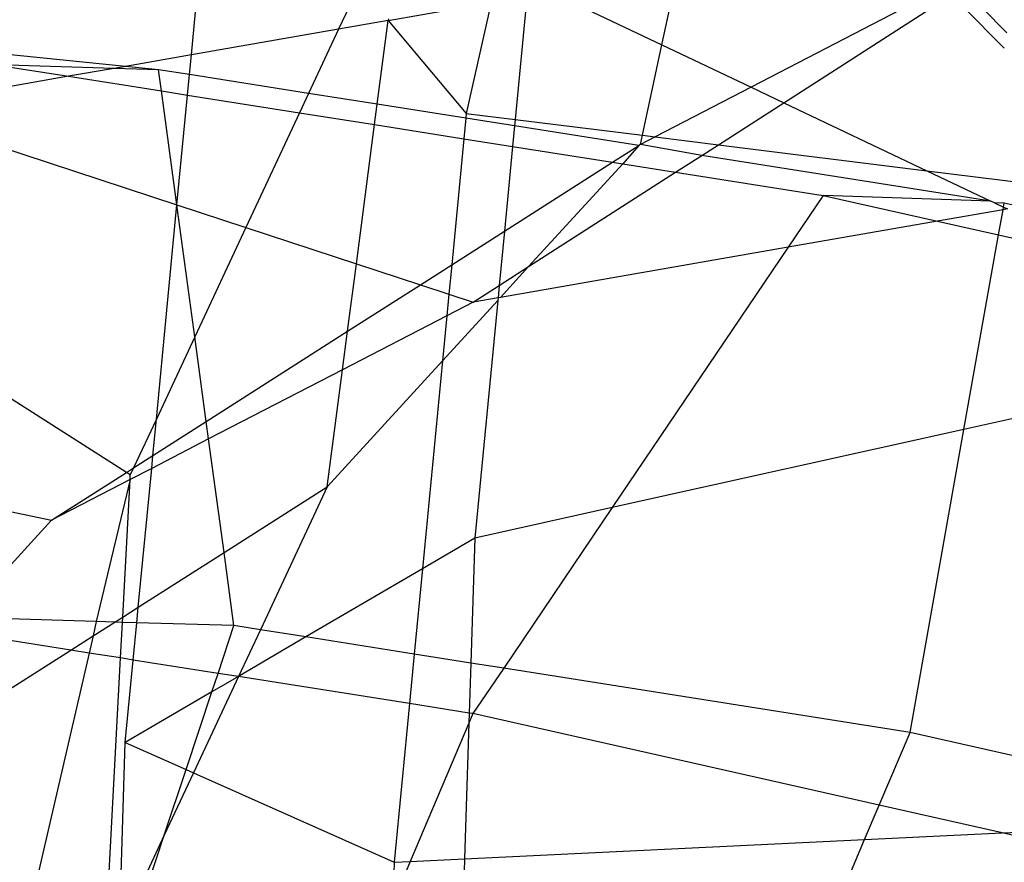
# Model space of a CAD drawing. Units: centimetres. Extents: x -1007 to 877, y -463 to 609.
# Drawn here: x -366 to -364, y -18 to -16 of the extents above; entities that cross this region are included whole.
import ezdxf

# ---------------------------------------------------------------- set-up
doc = ezdxf.new("R2010")
doc.units = ezdxf.units.CM

msp = doc.modelspace()

# ---------------------------------------------------------------- linework, layer by layer
for p, q in [((-365.6643, -16.2109), (-365.6107, -15.6535)), ((-365.2836, -16.0506), (-365.3315, -16.1529)), ((-364.9053, -16.0786), (-364.9321, -16.357)), ((-364.8511, -16.0692), (-364.6003, -16.1882)), ((-364.6003, -16.1882), (-364.5768, -16.0791)), ((-365.2192, -16.1333), (-364.9864, -16.0928)), ((-364.9864, -16.0928), (-365.0426, -16.3432)), ((-364.0397, -16.0987), (-364.3984, -16.2841)), ((-364.3244, -16.3192), (-363.984, -16.1007)), ((-363.8255, -16.1958), (-363.9176, -16.1031)), ((-363.8753, -16.1046), (-363.8195, -16.1608)), ((-365.2192, -16.1333), (-365.3315, -16.1529)), ((-365.244, -16.3225), (-365.2192, -16.1333)), ((-365.2187, -16.1294), (-365.2192, -16.1333)), ((-365.2192, -16.1333), (-365.0426, -16.3432)), ((-365.3315, -16.1529), (-365.6643, -16.2109)), ((-365.3315, -16.1529), (-365.3993, -16.298)), ((-365.8136, -16.237), (-366.4248, -16.1762)), ((-364.6443, -16.3928), (-364.6003, -16.1882)), ((-364.6003, -16.1882), (-364.3984, -16.2841)), ((-365.6643, -16.2109), (-365.8136, -16.237)), ((-365.6686, -16.2555), (-365.6643, -16.2109)), ((-366.1057, -16.2336), (-365.9422, -16.2594)), ((-365.8392, -16.2414), (-366.1057, -16.2336)), ((-365.8392, -16.2414), (-365.9422, -16.2594)), ((-365.8136, -16.237), (-365.8392, -16.2414)), ((-365.7389, -16.2444), (-365.8392, -16.2414)), ((-365.7389, -16.2444), (-365.8136, -16.237)), ((-365.6686, -16.2555), (-365.7389, -16.2444)), ((-365.7323, -16.2925), (-365.7389, -16.2444)), ((-365.6731, -16.3019), (-365.6686, -16.2555)), ((-365.3993, -16.298), (-365.6686, -16.2555)), ((-365.9422, -16.2594), (-366.3605, -16.3323)), ((-365.9422, -16.2594), (-365.7323, -16.2925)), ((-365.6974, -16.5501), (-365.7323, -16.2925)), ((-365.7323, -16.2925), (-365.6731, -16.3019)), ((-365.6974, -16.5501), (-365.6731, -16.3019)), ((-365.6731, -16.3019), (-365.4198, -16.3419)), ((-365.3993, -16.298), (-365.4198, -16.3419)), ((-365.244, -16.3225), (-365.3993, -16.298)), ((-364.3984, -16.2841), (-364.6155, -16.3964)), ((-364.3984, -16.2841), (-364.3244, -16.3192)), ((-365.25, -16.3687), (-365.244, -16.3225)), ((-365.0436, -16.3542), (-365.244, -16.3225)), ((-364.4723, -16.4142), (-364.3244, -16.3192)), ((-364.3244, -16.3192), (-364.0007, -16.4729)), ((-366.3605, -16.3323), (-365.6974, -16.5501)), ((-365.4198, -16.3419), (-365.5411, -16.6014)), ((-365.4198, -16.3419), (-365.25, -16.3687)), ((-365.0426, -16.3432), (-365.0436, -16.3542)), ((-365.0426, -16.3432), (-364.9321, -16.357)), ((-365.2912, -16.6835), (-365.25, -16.3687)), ((-365.25, -16.3687), (-365.0481, -16.4006)), ((-365.0436, -16.3542), (-365.0481, -16.4006)), ((-364.9335, -16.3716), (-365.0436, -16.3542)), ((-364.9321, -16.357), (-364.9335, -16.3716)), ((-364.9321, -16.357), (-364.6443, -16.3928)), ((-364.9335, -16.3716), (-364.9379, -16.418)), ((-364.6525, -16.4159), (-364.9335, -16.3716)), ((-365.0481, -16.4006), (-365.0755, -16.6858)), ((-365.0481, -16.4006), (-364.9379, -16.418)), ((-364.6488, -16.4136), (-364.6525, -16.4159)), ((-364.6488, -16.4136), (-364.6443, -16.3928)), ((-364.6155, -16.3964), (-364.6488, -16.4136)), ((-364.5101, -16.4384), (-364.6488, -16.4136)), ((-364.6443, -16.3928), (-364.6155, -16.3964)), ((-364.6155, -16.3964), (-364.4723, -16.4142)), ((-364.5101, -16.4384), (-364.4723, -16.4142)), ((-364.4723, -16.4142), (-364.0007, -16.4729)), ((-364.9379, -16.418), (-364.9564, -16.6098)), ((-364.9379, -16.418), (-364.7117, -16.4537)), ((-364.7117, -16.4537), (-364.6525, -16.4159)), ((-364.6525, -16.4159), (-364.6888, -16.4573)), ((-364.9564, -16.6098), (-364.7117, -16.4537)), ((-364.6888, -16.4573), (-364.9015, -16.6897)), ((-364.7117, -16.4537), (-364.6888, -16.4573)), ((-364.6888, -16.4573), (-364.569, -16.4762)), ((-364.569, -16.4762), (-364.5101, -16.4384)), ((-363.8557, -16.5418), (-364.5101, -16.4384)), ((-364.9015, -16.6897), (-364.569, -16.4762)), ((-364.569, -16.4762), (-364.2351, -16.529)), ((-364.0007, -16.4729), (-363.7393, -16.5055)), ((-364.0007, -16.4729), (-363.8557, -16.5418)), ((-365.8115, -17.1554), (-366.7709, -16.5445)), ((-364.2351, -16.529), (-364.3142, -16.646)), ((-363.8557, -16.5418), (-364.2351, -16.529)), ((-364.2351, -16.529), (-363.9767, -16.5872)), ((-363.8477, -16.5456), (-363.8557, -16.5418)), ((-363.8256, -16.5465), (-363.8477, -16.5456)), ((-363.8477, -16.5456), (-363.8272, -16.5553)), ((-363.8272, -16.5553), (-363.8256, -16.5465)), ((-363.8058, -16.551), (-363.8256, -16.5465)), ((-365.7435, -17.0346), (-365.6974, -16.5501)), ((-365.6974, -16.5501), (-365.5411, -16.6014)), ((-365.6568, -16.849), (-365.6974, -16.5501)), ((-363.8282, -16.5613), (-363.9767, -16.5872)), ((-363.8384, -16.6183), (-363.8282, -16.5613)), ((-363.8282, -16.5613), (-363.8272, -16.5553)), ((-363.8182, -16.5595), (-363.8282, -16.5613)), ((-363.8272, -16.5553), (-363.8182, -16.5595)), ((-363.9767, -16.5872), (-364.3142, -16.646)), ((-363.9767, -16.5872), (-363.8384, -16.6183)), ((-365.5411, -16.6014), (-365.6568, -16.849)), ((-365.5411, -16.6014), (-365.2912, -16.6835)), ((-365.0755, -16.6858), (-364.9564, -16.6098)), ((-364.9564, -16.6098), (-364.9682, -16.7325)), ((-363.9168, -17.0583), (-363.8384, -16.6183)), ((-363.8384, -16.6183), (-363.4342, -16.7094)), ((-364.3142, -16.646), (-364.9654, -16.7595)), ((-364.3142, -16.646), (-364.7123, -17.2348)), ((-365.3113, -16.8362), (-365.2912, -16.6835)), ((-365.2912, -16.6835), (-365.1464, -16.731)), ((-365.1464, -16.731), (-365.0755, -16.6858)), ((-365.0755, -16.6858), (-365.0819, -16.7522)), ((-364.9682, -16.7325), (-364.9015, -16.6897)), ((-364.9015, -16.6897), (-364.9654, -16.7595)), ((-365.3113, -16.8362), (-365.1464, -16.731)), ((-365.1464, -16.731), (-365.0819, -16.7522)), ((-365.0269, -16.7702), (-364.9682, -16.7325)), ((-364.9682, -16.7325), (-364.9708, -16.7605)), ((-364.9714, -16.7661), (-365.0964, -16.9027)), ((-365.0819, -16.7522), (-365.0866, -16.8011)), ((-365.0269, -16.7702), (-365.0866, -16.8011)), ((-365.0819, -16.7522), (-365.0269, -16.7702)), ((-364.9708, -16.7605), (-365.0269, -16.7702)), ((-364.9714, -16.7661), (-365.0231, -17.3037)), ((-364.9708, -16.7605), (-364.9714, -16.7661)), ((-364.9654, -16.7595), (-364.9708, -16.7605)), ((-365.0866, -16.8011), (-365.3226, -16.9231)), ((-365.0866, -16.8011), (-365.0964, -16.9027)), ((-365.6308, -17.0401), (-365.3113, -16.8362)), ((-365.3226, -16.9231), (-365.3113, -16.8362)), ((-365.6568, -16.849), (-365.7435, -17.0346)), ((-365.6308, -17.0401), (-365.6568, -16.849)), ((-365.0964, -16.9027), (-365.3573, -17.1879)), ((-365.0964, -16.9027), (-365.1416, -17.373)), ((-365.3226, -16.9231), (-365.6255, -17.0797)), ((-365.3573, -17.1879), (-365.3226, -16.9231)), ((-363.458, -16.9566), (-363.9168, -17.0583)), ((-367.1669, -17.0167), (-365.9807, -17.2634)), ((-365.7435, -17.0346), (-365.795, -17.1449)), ((-365.7514, -17.1171), (-365.7435, -17.0346)), ((-365.7514, -17.1171), (-365.6308, -17.0401)), ((-365.6255, -17.0797), (-365.6308, -17.0401)), ((-363.9168, -17.0583), (-364.7123, -17.2348)), ((-364.0388, -17.7433), (-363.9168, -17.0583)), ((-365.6255, -17.0797), (-365.7542, -17.1463)), ((-365.5906, -17.3364), (-365.6255, -17.0797)), ((-365.795, -17.1449), (-365.7514, -17.1171)), ((-365.7542, -17.1463), (-365.7514, -17.1171)), ((-365.8115, -17.1554), (-365.795, -17.1449)), ((-365.7542, -17.1463), (-365.8031, -17.1715)), ((-365.795, -17.1449), (-365.8026, -17.161)), ((-365.7844, -17.4598), (-365.7542, -17.1463)), ((-365.9807, -17.2634), (-365.8115, -17.1554)), ((-365.8031, -17.1715), (-365.9807, -17.2634)), ((-365.8031, -17.1715), (-365.8794, -17.4926)), ((-365.8198, -17.4824), (-365.8031, -17.1715)), ((-365.8026, -17.161), (-365.8115, -17.1554)), ((-365.8031, -17.1715), (-365.8026, -17.161)), ((-365.5906, -17.3364), (-365.3573, -17.1879)), ((-365.3573, -17.1879), (-365.5084, -17.5112)), ((-364.7123, -17.2348), (-365.0231, -17.3037)), ((-364.7123, -17.2348), (-364.9579, -17.5982)), ((-365.9807, -17.2634), (-366.1823, -17.4837)), ((-365.0231, -17.3037), (-365.1416, -17.373)), ((-365.0231, -17.3037), (-365.0322, -17.5864)), ((-365.7844, -17.4598), (-365.5906, -17.3364)), ((-365.5681, -17.5018), (-365.5906, -17.3364)), ((-365.1416, -17.373), (-365.4057, -17.5275)), ((-365.1416, -17.373), (-365.1602, -17.5662)), ((-365.8198, -17.4824), (-365.7844, -17.4598)), ((-365.7878, -17.4953), (-365.7844, -17.4598)), ((-365.8378, -17.4939), (-365.8198, -17.4824)), ((-365.8204, -17.4944), (-365.8198, -17.4824)), ((-365.8794, -17.4926), (-366.1823, -17.4837)), ((-365.8794, -17.4926), (-365.8869, -17.5252)), ((-365.8869, -17.5252), (-365.8378, -17.4939)), ((-365.8378, -17.4939), (-365.8794, -17.4926)), ((-365.8204, -17.4944), (-365.8378, -17.4939)), ((-365.8247, -17.575), (-365.8204, -17.4944)), ((-365.7878, -17.4953), (-365.8204, -17.4944)), ((-365.7959, -17.5796), (-365.7878, -17.4953)), ((-365.5681, -17.5018), (-365.7878, -17.4953)), ((-365.604, -17.6099), (-365.5681, -17.5018)), ((-365.5084, -17.5112), (-365.5681, -17.5018)), ((-365.9373, -17.5572), (-366.2102, -17.5141)), ((-365.9373, -17.5572), (-365.8869, -17.5252)), ((-365.8869, -17.5252), (-365.8959, -17.5638)), ((-365.5084, -17.5112), (-365.5579, -17.6171)), ((-365.4057, -17.5275), (-365.5579, -17.6171)), ((-365.4057, -17.5275), (-365.5084, -17.5112)), ((-365.1602, -17.5662), (-365.4057, -17.5275)), ((-366.6857, -18.0338), (-365.9373, -17.5572)), ((-365.8959, -17.5638), (-366.0912, -18.4065)), ((-365.8959, -17.5638), (-365.9373, -17.5572)), ((-365.8247, -17.575), (-365.8959, -17.5638)), ((-365.1602, -17.5662), (-365.1709, -17.6782)), ((-365.0322, -17.5864), (-365.1602, -17.5662)), ((-365.8618, -18.2675), (-365.8247, -17.575)), ((-365.7959, -17.5796), (-365.8247, -17.575)), ((-365.8138, -17.766), (-365.7959, -17.5796)), ((-365.604, -17.6099), (-365.7959, -17.5796)), ((-365.0322, -17.5864), (-365.0358, -17.6996)), ((-364.9579, -17.5982), (-365.0322, -17.5864)), ((-365.5579, -17.6171), (-365.6595, -17.8346)), ((-365.6178, -17.6514), (-365.604, -17.6099)), ((-365.5579, -17.6171), (-365.6178, -17.6514)), ((-365.5579, -17.6171), (-365.604, -17.6099)), ((-365.1709, -17.6782), (-365.5579, -17.6171)), ((-364.9579, -17.5982), (-365.0274, -17.7009)), ((-364.0388, -17.7433), (-364.9579, -17.5982)), ((-365.6178, -17.6514), (-365.8138, -17.766)), ((-365.6762, -17.8272), (-365.6178, -17.6514)), ((-365.1709, -17.6782), (-365.2054, -18.0367)), ((-365.0358, -17.6996), (-365.1709, -17.6782)), ((-365.0358, -17.6996), (-365.0366, -17.7226)), ((-365.0274, -17.7009), (-365.0366, -17.7226)), ((-365.0274, -17.7009), (-365.0358, -17.6996)), ((-364.1086, -17.9079), (-365.0274, -17.7009)), ((-365.0366, -17.7226), (-365.1692, -18.035)), ((-365.0366, -17.7226), (-365.0464, -18.0291)), ((-364.1086, -17.9079), (-364.0388, -17.7433)), ((-363.5443, -17.8547), (-364.0388, -17.7433)), ((-365.8276, -18.1943), (-365.8138, -17.766)), ((-365.8138, -17.766), (-365.6762, -17.8272)), ((-365.7256, -17.9759), (-365.6762, -17.8272)), ((-365.6595, -17.8346), (-365.7256, -17.9759)), ((-365.6762, -17.8272), (-365.6595, -17.8346)), ((-365.6595, -17.8346), (-365.2054, -18.0367)), ((-364.1416, -17.9856), (-364.1086, -17.9079)), ((-363.8304, -17.9706), (-364.1086, -17.9079)), ((-364.1416, -17.9856), (-363.8304, -17.9706)), ((-363.8304, -17.9706), (-363.5542, -17.9573)), ((-363.5566, -18.0323), (-363.8304, -17.9706)), ((-365.8308, -18.2928), (-365.7256, -17.9759)), ((-365.7256, -17.9759), (-365.8276, -18.1943)), ((-365.0464, -18.0291), (-364.1416, -17.9856)), ((-364.7497, -19.4183), (-364.1416, -17.9856)), ((-365.1692, -18.035), (-365.2083, -18.1272)), ((-365.2054, -18.0367), (-365.2083, -18.1272)), ((-365.2054, -18.0367), (-365.1692, -18.035)), ((-365.1692, -18.035), (-365.0464, -18.0291)), ((-365.0464, -18.0291), (-365.0895, -19.3646))]:
    msp.add_line(p, q)

doc.saveas('drawing.dxf')
